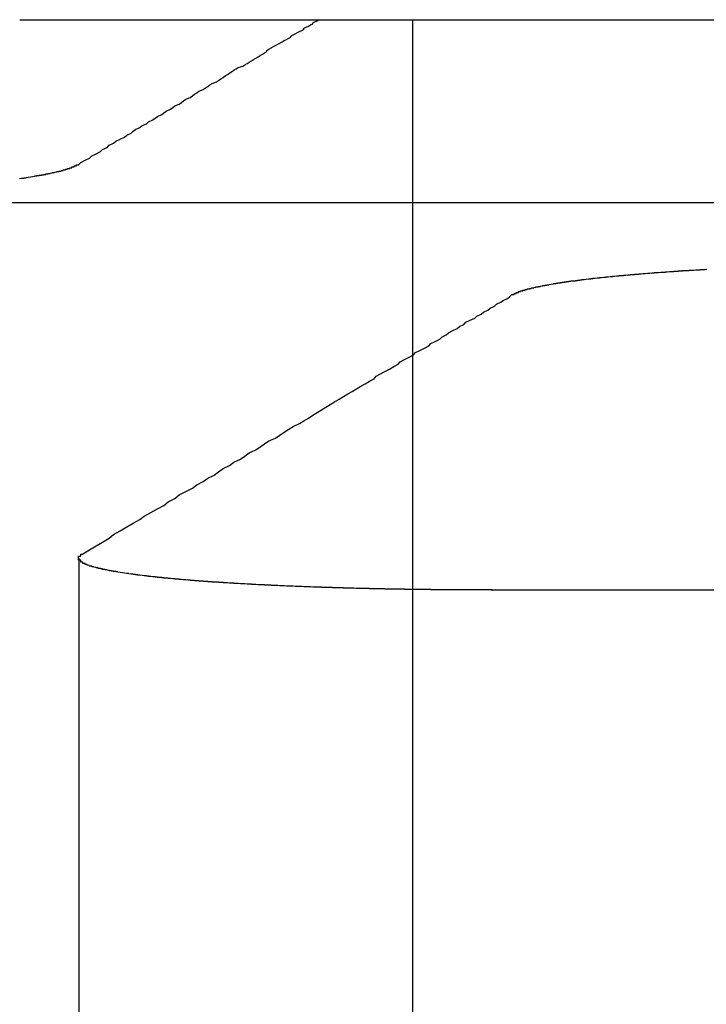
# Model space of a CAD drawing. Extents: x 2082 to 2584, y 353 to 1392.
# Drawn here: x 2327 to 2330, y 505 to 509 of the extents above; entities that cross this region are included whole.
import ezdxf

# ---------------------------------------------------------------- set-up
doc = ezdxf.new("R2010")
doc.units = 0
doc.linetypes.add('ACAD_ISO02W100', pattern=[15, 12, -3])
doc.layers.get('0').update_dxf_attribs({"linetype": 'CONTINUOUS'})
doc.layers.get('DEFPOINTS').update_dxf_attribs({"linetype": 'CONTINUOUS'})

# ---------------------------------------------------------------- blocks, each defined once
blk = doc.blocks.new('A$C461D465F')
at = {"color": 3, "linetype": 'CONTINUOUS', "extrusion": (0, 1, -2e-16)}
for p, q in [((1285.971, 87.1299), (1287.1691, 87.1299)), ((1287.1691, 87.1299), (1291.3188, 87.1299)), ((1284.0829, 86.2942), (1290.8332, 86.2942)), ((1288.1256, 84.5235), (1293.9142, 84.5235))]:
    blk.add_line(p, q, dxfattribs=at)
at = {"color": 1, "linetype": 'ACAD_ISO02W100', "extrusion": (0, 1, -2e-16)}
for p, q in [((1287.7652, 87.1299), (1287.7652, 79.1299)), ((1286.2414, 84.6685), (1286.2414, 79.1299))]:
    blk.add_line(p, q, dxfattribs=at)
at = {"color": 1}
for points in [[(1286.24, 86.4671, 0), (1286.25, 86.4774, 0), (1286.27, 86.4876, 0), (1286.29, 86.4976, 0), (1286.3, 86.5076, 0), (1286.32, 86.5175, 0), (1286.34, 86.5273, 0), (1286.35, 86.5369, 0), (1286.37, 86.5465, 0), (1286.38, 86.556, 0), (1286.4, 86.5654, 0), (1286.41, 86.5747, 0), (1286.43, 86.584, 0), (1286.45, 86.5931, 0), (1286.46, 86.6021, 0), (1286.48, 86.6111, 0), (1286.49, 86.62, 0), (1286.5, 86.6288, 0), (1286.52, 86.6375, 0), (1286.53, 86.6461, 0), (1286.55, 86.6547, 0), (1286.56, 86.6632, 0), (1286.58, 86.6716, 0), (1286.59, 86.6799, 0), (1286.6, 86.6881, 0), (1286.62, 86.6963, 0), (1286.63, 86.7044, 0), (1286.64, 86.7125, 0), (1286.66, 86.7204, 0), (1286.67, 86.7283, 0), (1286.68, 86.7361, 0), (1286.7, 86.7439, 0), (1286.71, 86.7516, 0), (1286.72, 86.7592, 0), (1286.73, 86.7667, 0), (1286.75, 86.7742, 0), (1286.76, 86.7817, 0), (1286.77, 86.789, 0), (1286.78, 86.7963, 0), (1286.79, 86.8035, 0), (1286.81, 86.8107, 0), (1286.82, 86.8178, 0), (1286.83, 86.8249, 0), (1286.84, 86.8319, 0), (1286.85, 86.8388, 0), (1286.87, 86.8457, 0), (1286.88, 86.8525, 0), (1286.89, 86.8593, 0), (1286.9, 86.866, 0), (1286.91, 86.8727, 0), (1286.92, 86.8793, 0), (1286.93, 86.8859, 0), (1286.94, 86.8924, 0), (1286.95, 86.8988, 0), (1286.96, 86.9052, 0), (1286.97, 86.9116, 0), (1286.99, 86.9179, 0), (1287, 86.9241, 0), (1287.01, 86.9303, 0), (1287.02, 86.9365, 0), (1287.03, 86.9426, 0), (1287.04, 86.9486, 0), (1287.05, 86.9546, 0), (1287.06, 86.9606, 0), (1287.07, 86.9665, 0), (1287.08, 86.9724, 0), (1287.09, 86.9782, 0), (1287.1, 86.984, 0), (1287.1, 86.9897, 0), (1287.11, 86.9954, 0), (1287.12, 87.0011, 0), (1287.13, 87.0067, 0), (1287.14, 87.0123, 0), (1287.15, 87.0178, 0), (1287.16, 87.0233, 0), (1287.17, 87.0288, 0), (1287.18, 87.0342, 0), (1287.19, 87.0395, 0), (1287.2, 87.0449, 0), (1287.21, 87.0502, 0), (1287.21, 87.0554, 0), (1287.22, 87.0606, 0), (1287.23, 87.0658, 0), (1287.24, 87.071, 0), (1287.25, 87.0761, 0), (1287.26, 87.0811, 0), (1287.27, 87.0862, 0), (1287.27, 87.0912, 0), (1287.28, 87.0961, 0), (1287.29, 87.1011, 0), (1287.3, 87.106, 0), (1287.31, 87.1108, 0), (1287.31, 87.1157, 0), (1287.32, 87.1205, 0), (1287.33, 87.1252, 0), (1287.34, 87.1299, 0)], [(1285.97, 86.4047, 0), (1285.98, 86.4051, 0), (1285.98, 86.4055, 0), (1285.98, 86.4059, 0), (1285.99, 86.4063, 0), (1285.99, 86.4067, 0), (1285.99, 86.4071, 0), (1285.99, 86.4075, 0), (1286, 86.4079, 0), (1286, 86.4083, 0), (1286, 86.4087, 0), (1286, 86.4091, 0), (1286.01, 86.4095, 0), (1286.01, 86.41, 0), (1286.01, 86.4104, 0), (1286.01, 86.4108, 0), (1286.02, 86.4112, 0), (1286.02, 86.4116, 0), (1286.02, 86.412, 0), (1286.02, 86.4124, 0), (1286.03, 86.4128, 0), (1286.03, 86.4132, 0), (1286.03, 86.4136, 0), (1286.03, 86.414, 0), (1286.04, 86.4145, 0), (1286.04, 86.4149, 0), (1286.04, 86.4153, 0), (1286.04, 86.4157, 0), (1286.05, 86.4161, 0), (1286.05, 86.4165, 0), (1286.05, 86.4169, 0), (1286.05, 86.4173, 0), (1286.06, 86.4177, 0), (1286.06, 86.4181, 0), (1286.06, 86.4186, 0), (1286.06, 86.419, 0), (1286.07, 86.4194, 0), (1286.07, 86.4198, 0), (1286.07, 86.4202, 0), (1286.07, 86.4206, 0), (1286.07, 86.421, 0), (1286.08, 86.4214, 0), (1286.08, 86.4219, 0), (1286.08, 86.4223, 0), (1286.08, 86.4227, 0), (1286.09, 86.4231, 0), (1286.09, 86.4235, 0), (1286.09, 86.4239, 0), (1286.09, 86.4243, 0), (1286.09, 86.4248, 0), (1286.1, 86.4252, 0), (1286.1, 86.4256, 0), (1286.1, 86.426, 0), (1286.1, 86.4264, 0), (1286.1, 86.4268, 0), (1286.11, 86.4272, 0), (1286.11, 86.4277, 0), (1286.11, 86.4281, 0), (1286.11, 86.4285, 0), (1286.11, 86.4289, 0), (1286.12, 86.4293, 0), (1286.12, 86.4297, 0), (1286.12, 86.4301, 0), (1286.12, 86.4306, 0), (1286.12, 86.431, 0), (1286.13, 86.4314, 0), (1286.13, 86.4318, 0), (1286.13, 86.4322, 0), (1286.13, 86.4326, 0), (1286.13, 86.4331, 0), (1286.13, 86.4335, 0), (1286.14, 86.4339, 0), (1286.14, 86.4343, 0), (1286.14, 86.4347, 0), (1286.14, 86.4351, 0), (1286.14, 86.4355, 0), (1286.15, 86.436, 0), (1286.15, 86.4364, 0), (1286.15, 86.4368, 0), (1286.15, 86.4372, 0), (1286.15, 86.4376, 0), (1286.15, 86.438, 0), (1286.16, 86.4384, 0), (1286.16, 86.4389, 0), (1286.16, 86.4393, 0), (1286.16, 86.4397, 0), (1286.16, 86.4401, 0), (1286.16, 86.4405, 0), (1286.16, 86.4409, 0), (1286.17, 86.4413, 0), (1286.17, 86.4418, 0), (1286.17, 86.4422, 0), (1286.17, 86.4426, 0), (1286.17, 86.443, 0), (1286.17, 86.4434, 0), (1286.18, 86.4438, 0), (1286.18, 86.4442, 0), (1286.18, 86.4446, 0), (1286.18, 86.4451, 0), (1286.18, 86.4455, 0), (1286.18, 86.4459, 0), (1286.18, 86.4463, 0), (1286.19, 86.4467, 0), (1286.19, 86.4471, 0), (1286.19, 86.4475, 0), (1286.19, 86.4479, 0), (1286.19, 86.4484, 0), (1286.19, 86.4488, 0), (1286.19, 86.4492, 0), (1286.19, 86.4496, 0), (1286.2, 86.45, 0), (1286.2, 86.4504, 0), (1286.2, 86.4508, 0), (1286.2, 86.4512, 0), (1286.2, 86.4516, 0), (1286.2, 86.452, 0), (1286.2, 86.4525, 0), (1286.2, 86.4529, 0), (1286.21, 86.4533, 0), (1286.21, 86.4537, 0), (1286.21, 86.4541, 0), (1286.21, 86.4545, 0), (1286.21, 86.4549, 0), (1286.21, 86.4553, 0), (1286.21, 86.4557, 0), (1286.21, 86.4561, 0), (1286.21, 86.4565, 0), (1286.21, 86.4569, 0), (1286.22, 86.4573, 0), (1286.22, 86.4577, 0), (1286.22, 86.4581, 0), (1286.22, 86.4585, 0), (1286.22, 86.459, 0), (1286.22, 86.4594, 0), (1286.22, 86.4598, 0), (1286.22, 86.4602, 0), (1286.22, 86.4606, 0), (1286.22, 86.461, 0), (1286.22, 86.4614, 0), (1286.23, 86.4618, 0), (1286.23, 86.4622, 0), (1286.23, 86.4626, 0), (1286.23, 86.463, 0), (1286.23, 86.4634, 0), (1286.23, 86.4638, 0), (1286.23, 86.4643, 0), (1286.23, 86.4647, 0), (1286.23, 86.4651, 0), (1286.23, 86.4655, 0), (1286.23, 86.4659, 0), (1286.23, 86.4663, 0), (1286.24, 86.4667, 0), (1286.24, 86.4671, 0)]]:
    blk.add_polyline3d(points, dxfattribs=at)
at = {"color": 3}
for points in [[(1288.22, 85.8733, 0), (1288.22, 85.8737, 0), (1288.23, 85.8741, 0), (1288.23, 85.8745, 0), (1288.23, 85.8749, 0), (1288.23, 85.8753, 0), (1288.23, 85.8757, 0), (1288.23, 85.8761, 0), (1288.23, 85.8765, 0), (1288.23, 85.8768, 0), (1288.23, 85.8772, 0), (1288.23, 85.8776, 0), (1288.23, 85.878, 0), (1288.23, 85.8784, 0), (1288.23, 85.8788, 0), (1288.24, 85.8792, 0), (1288.24, 85.8796, 0), (1288.24, 85.88, 0), (1288.24, 85.8804, 0), (1288.24, 85.8808, 0), (1288.24, 85.8812, 0), (1288.24, 85.8815, 0), (1288.24, 85.8819, 0), (1288.24, 85.8823, 0), (1288.24, 85.8827, 0), (1288.24, 85.8831, 0), (1288.25, 85.8835, 0), (1288.25, 85.8839, 0), (1288.25, 85.8843, 0), (1288.25, 85.8847, 0), (1288.25, 85.8851, 0), (1288.25, 85.8855, 0), (1288.25, 85.8859, 0), (1288.25, 85.8863, 0), (1288.25, 85.8867, 0), (1288.25, 85.8871, 0), (1288.26, 85.8875, 0), (1288.26, 85.8879, 0), (1288.26, 85.8882, 0), (1288.26, 85.8886, 0), (1288.26, 85.889, 0), (1288.26, 85.8894, 0), (1288.26, 85.8898, 0), (1288.26, 85.8902, 0), (1288.26, 85.8906, 0), (1288.27, 85.891, 0), (1288.27, 85.8914, 0), (1288.27, 85.8918, 0), (1288.27, 85.8922, 0), (1288.27, 85.8926, 0), (1288.27, 85.893, 0), (1288.27, 85.8934, 0), (1288.27, 85.8938, 0), (1288.28, 85.8942, 0), (1288.28, 85.8946, 0), (1288.28, 85.895, 0), (1288.28, 85.8954, 0), (1288.28, 85.8958, 0), (1288.28, 85.8962, 0), (1288.28, 85.8965, 0), (1288.29, 85.8969, 0), (1288.29, 85.8973, 0), (1288.29, 85.8977, 0), (1288.29, 85.8981, 0), (1288.29, 85.8985, 0), (1288.29, 85.8989, 0), (1288.29, 85.8993, 0), (1288.3, 85.8997, 0), (1288.3, 85.9001, 0), (1288.3, 85.9005, 0), (1288.3, 85.9009, 0), (1288.3, 85.9013, 0), (1288.3, 85.9017, 0), (1288.31, 85.9021, 0), (1288.31, 85.9025, 0), (1288.31, 85.9029, 0), (1288.31, 85.9032, 0), (1288.31, 85.9036, 0), (1288.31, 85.904, 0), (1288.32, 85.9044, 0), (1288.32, 85.9048, 0), (1288.32, 85.9052, 0), (1288.32, 85.9056, 0), (1288.32, 85.906, 0), (1288.32, 85.9064, 0), (1288.33, 85.9068, 0), (1288.33, 85.9072, 0), (1288.33, 85.9076, 0), (1288.33, 85.908, 0), (1288.33, 85.9083, 0), (1288.33, 85.9087, 0), (1288.34, 85.9091, 0), (1288.34, 85.9095, 0), (1288.34, 85.9099, 0), (1288.34, 85.9103, 0), (1288.34, 85.9107, 0), (1288.35, 85.9111, 0), (1288.35, 85.9115, 0), (1288.35, 85.9119, 0), (1288.35, 85.9123, 0), (1288.35, 85.9126, 0), (1288.36, 85.913, 0), (1288.36, 85.9134, 0), (1288.36, 85.9138, 0), (1288.36, 85.9142, 0), (1288.36, 85.9146, 0), (1288.37, 85.915, 0), (1288.37, 85.9154, 0), (1288.37, 85.9157, 0), (1288.37, 85.9161, 0), (1288.37, 85.9165, 0), (1288.38, 85.9169, 0), (1288.38, 85.9173, 0), (1288.38, 85.9177, 0), (1288.38, 85.9181, 0), (1288.38, 85.9184, 0), (1288.39, 85.9188, 0), (1288.39, 85.9192, 0), (1288.39, 85.9196, 0), (1288.39, 85.92, 0), (1288.39, 85.9204, 0), (1288.4, 85.9207, 0), (1288.4, 85.9211, 0), (1288.4, 85.9215, 0), (1288.4, 85.9219, 0), (1288.41, 85.9223, 0), (1288.41, 85.9226, 0), (1288.41, 85.923, 0), (1288.41, 85.9234, 0), (1288.41, 85.9238, 0), (1288.42, 85.9242, 0), (1288.42, 85.9245, 0), (1288.42, 85.9249, 0), (1288.42, 85.9253, 0), (1288.43, 85.9257, 0), (1288.43, 85.926, 0), (1288.43, 85.9264, 0), (1288.43, 85.9268, 0), (1288.44, 85.9272, 0), (1288.44, 85.9275, 0), (1288.44, 85.9279, 0), (1288.44, 85.9283, 0), (1288.45, 85.9287, 0), (1288.45, 85.929, 0), (1288.45, 85.9294, 0), (1288.45, 85.9298, 0), (1288.46, 85.9302, 0), (1288.46, 85.9305, 0), (1288.46, 85.9309, 0), (1288.46, 85.9313, 0), (1288.47, 85.9316, 0), (1288.47, 85.932, 0), (1288.47, 85.9324, 0), (1288.47, 85.9327, 0), (1288.48, 85.9331, 0), (1288.48, 85.9335, 0), (1288.48, 85.9338, 0), (1288.48, 85.9342, 0), (1288.49, 85.9346, 0), (1288.49, 85.9349, 0), (1288.49, 85.9353, 0), (1288.49, 85.9357, 0), (1288.5, 85.936, 0), (1288.5, 85.9364, 0), (1288.5, 85.9368, 0), (1288.51, 85.9371, 0), (1288.51, 85.9375, 0), (1288.51, 85.9379, 0), (1288.51, 85.9382, 0), (1288.52, 85.9386, 0), (1288.52, 85.9389, 0), (1288.52, 85.9393, 0), (1288.52, 85.9396, 0), (1288.53, 85.94, 0), (1288.53, 85.9404, 0), (1288.53, 85.9407, 0), (1288.54, 85.9411, 0), (1288.54, 85.9414, 0), (1288.54, 85.9418, 0), (1288.54, 85.9421, 0), (1288.55, 85.9425, 0), (1288.55, 85.9428, 0), (1288.55, 85.9432, 0), (1288.56, 85.9435, 0), (1288.56, 85.9439, 0), (1288.56, 85.9442, 0), (1288.56, 85.9446, 0), (1288.57, 85.9449, 0), (1288.57, 85.9453, 0), (1288.57, 85.9456, 0), (1288.58, 85.946, 0), (1288.58, 85.9463, 0), (1288.58, 85.9467, 0), (1288.59, 85.947, 0), (1288.59, 85.9474, 0), (1288.59, 85.9477, 0), (1288.59, 85.9481, 0), (1288.6, 85.9484, 0), (1288.6, 85.9487, 0), (1288.6, 85.9491, 0), (1288.61, 85.9494, 0), (1288.61, 85.9498, 0), (1288.61, 85.9501, 0), (1288.62, 85.9504, 0), (1288.62, 85.9508, 0), (1288.62, 85.9511, 0), (1288.63, 85.9515, 0), (1288.63, 85.9518, 0), (1288.63, 85.9521, 0), (1288.64, 85.9525, 0), (1288.64, 85.9528, 0), (1288.64, 85.9531, 0), (1288.64, 85.9535, 0), (1288.65, 85.9538, 0), (1288.65, 85.9541, 0), (1288.65, 85.9544, 0), (1288.66, 85.9548, 0), (1288.66, 85.9551, 0), (1288.66, 85.9554, 0), (1288.67, 85.9558, 0), (1288.67, 85.9561, 0), (1288.67, 85.9564, 0), (1288.68, 85.9567, 0), (1288.68, 85.957, 0), (1288.68, 85.9574, 0), (1288.69, 85.9577, 0), (1288.69, 85.958, 0), (1288.69, 85.9583, 0), (1288.7, 85.9587, 0), (1288.7, 85.959, 0), (1288.7, 85.9593, 0), (1288.71, 85.9596, 0), (1288.71, 85.9599, 0), (1288.71, 85.9602, 0), (1288.72, 85.9606, 0), (1288.72, 85.9609, 0), (1288.72, 85.9612, 0), (1288.73, 85.9615, 0), (1288.73, 85.9618, 0), (1288.73, 85.9621, 0), (1288.74, 85.9624, 0), (1288.74, 85.9627, 0), (1288.74, 85.963, 0), (1288.75, 85.9633, 0), (1288.75, 85.9636, 0), (1288.75, 85.964, 0), (1288.76, 85.9643, 0), (1288.76, 85.9646, 0), (1288.76, 85.9649, 0), (1288.77, 85.9652, 0), (1288.77, 85.9655, 0), (1288.77, 85.9658, 0), (1288.78, 85.9661, 0), (1288.78, 85.9664, 0), (1288.79, 85.9667, 0), (1288.79, 85.967, 0), (1288.79, 85.9673, 0), (1288.8, 85.9675, 0), (1288.8, 85.9678, 0), (1288.8, 85.9681, 0), (1288.81, 85.9684, 0), (1288.81, 85.9687, 0), (1288.81, 85.969, 0), (1288.82, 85.9693, 0), (1288.82, 85.9696, 0), (1288.82, 85.9699, 0), (1288.83, 85.9702, 0), (1288.83, 85.9704, 0), (1288.83, 85.9707, 0), (1288.84, 85.971, 0), (1288.84, 85.9713, 0), (1288.85, 85.9716, 0), (1288.85, 85.9719, 0), (1288.85, 85.9721, 0), (1288.86, 85.9724, 0), (1288.86, 85.9727, 0), (1288.86, 85.973, 0), (1288.87, 85.9733, 0), (1288.87, 85.9735, 0), (1288.87, 85.9738, 0), (1288.88, 85.9741, 0), (1288.88, 85.9744, 0), (1288.89, 85.9746, 0), (1288.89, 85.9749, 0), (1288.89, 85.9752, 0), (1288.9, 85.9754, 0), (1288.9, 85.9757, 0), (1288.9, 85.976, 0), (1288.91, 85.9763, 0), (1288.91, 85.9765, 0), (1288.92, 85.9768, 0), (1288.92, 85.9771, 0), (1288.92, 85.9773, 0), (1288.93, 85.9776, 0), (1288.93, 85.9779, 0), (1288.93, 85.9781, 0), (1288.94, 85.9784, 0), (1288.94, 85.9787, 0), (1288.95, 85.9789, 0), (1288.95, 85.9792, 0), (1288.95, 85.9795, 0), (1288.96, 85.9797, 0), (1288.96, 85.98, 0), (1288.96, 85.9803, 0), (1288.97, 85.9805, 0), (1288.97, 85.9808, 0), (1288.98, 85.981, 0), (1288.98, 85.9813, 0), (1288.98, 85.9816, 0), (1288.99, 85.9818, 0), (1288.99, 85.9821, 0), (1289, 85.9823, 0), (1289, 85.9826, 0), (1289, 85.9829, 0), (1289.01, 85.9831, 0), (1289.01, 85.9834, 0), (1289.02, 85.9836, 0), (1289.02, 85.9839, 0), (1289.02, 85.9841, 0), (1289.03, 85.9844, 0), (1289.03, 85.9846, 0), (1289.04, 85.9849, 0), (1289.04, 85.9851, 0), (1289.04, 85.9854, 0), (1289.05, 85.9856, 0), (1289.05, 85.9859, 0), (1289.06, 85.9861, 0), (1289.06, 85.9864, 0), (1289.07, 85.9866, 0), (1289.07, 85.9869, 0), (1289.07, 85.9871, 0), (1289.08, 85.9874, 0), (1289.08, 85.9876, 0), (1289.09, 85.9879, 0), (1289.09, 85.9881, 0), (1289.09, 85.9883, 0), (1289.1, 85.9886, 0), (1289.1, 85.9888, 0), (1289.11, 85.9891, 0)], [(1286.26, 84.6891, 0), (1286.29, 84.707, 0), (1286.32, 84.7248, 0), (1286.35, 84.7425, 0), (1286.38, 84.7599, 0), (1286.4, 84.7773, 0), (1286.43, 84.7944, 0), (1286.46, 84.8114, 0), (1286.49, 84.8283, 0), (1286.52, 84.8449, 0), (1286.54, 84.8615, 0), (1286.57, 84.8779, 0), (1286.6, 84.8941, 0), (1286.63, 84.9102, 0), (1286.65, 84.9262, 0), (1286.68, 84.942, 0), (1286.7, 84.9577, 0), (1286.73, 84.9732, 0), (1286.76, 84.9886, 0), (1286.78, 85.0039, 0), (1286.81, 85.019, 0), (1286.83, 85.034, 0), (1286.86, 85.0489, 0), (1286.88, 85.0637, 0), (1286.9, 85.0783, 0), (1286.93, 85.0928, 0), (1286.95, 85.1072, 0), (1286.98, 85.1215, 0), (1287, 85.1356, 0), (1287.02, 85.1496, 0), (1287.05, 85.1636, 0), (1287.07, 85.1774, 0), (1287.09, 85.191, 0), (1287.11, 85.2046, 0), (1287.14, 85.2181, 0), (1287.16, 85.2314, 0), (1287.18, 85.2447, 0), (1287.2, 85.2578, 0), (1287.22, 85.2708, 0), (1287.25, 85.2838, 0), (1287.27, 85.2966, 0), (1287.29, 85.3093, 0), (1287.31, 85.322, 0), (1287.33, 85.3345, 0), (1287.35, 85.3469, 0), (1287.37, 85.3592, 0), (1287.39, 85.3715, 0), (1287.41, 85.3836, 0), (1287.43, 85.3957, 0), (1287.45, 85.4076, 0), (1287.47, 85.4195, 0), (1287.49, 85.4313, 0), (1287.51, 85.4429, 0), (1287.53, 85.4545, 0), (1287.55, 85.466, 0), (1287.57, 85.4775, 0), (1287.59, 85.4888, 0), (1287.6, 85.5001, 0), (1287.62, 85.5112, 0), (1287.64, 85.5223, 0), (1287.66, 85.5333, 0), (1287.68, 85.5443, 0), (1287.7, 85.5551, 0), (1287.71, 85.5659, 0), (1287.73, 85.5766, 0), (1287.75, 85.5872, 0), (1287.77, 85.5977, 0), (1287.78, 85.6082, 0), (1287.8, 85.6185, 0), (1287.82, 85.6289, 0), (1287.84, 85.6391, 0), (1287.85, 85.6493, 0), (1287.87, 85.6593, 0), (1287.89, 85.6694, 0), (1287.9, 85.6793, 0), (1287.92, 85.6892, 0), (1287.93, 85.699, 0), (1287.95, 85.7088, 0), (1287.97, 85.7184, 0), (1287.98, 85.7281, 0), (1288, 85.7376, 0), (1288.01, 85.7471, 0), (1288.03, 85.7565, 0), (1288.05, 85.7659, 0), (1288.06, 85.7751, 0), (1288.08, 85.7844, 0), (1288.09, 85.7935, 0), (1288.11, 85.8026, 0), (1288.12, 85.8117, 0), (1288.14, 85.8207, 0), (1288.15, 85.8296, 0), (1288.17, 85.8385, 0), (1288.18, 85.8473, 0), (1288.2, 85.856, 0), (1288.21, 85.8647, 0), (1288.22, 85.8733, 0)], [(1288.13, 84.5235, 0), (1288.12, 84.5235, 0), (1288.12, 84.5235, 0), (1288.11, 84.5235, 0), (1288.11, 84.5235, 0), (1288.1, 84.5235, 0), (1288.1, 84.5235, 0), (1288.09, 84.5235, 0), (1288.09, 84.5235, 0), (1288.08, 84.5235, 0), (1288.08, 84.5235, 0), (1288.07, 84.5235, 0), (1288.07, 84.5235, 0), (1288.06, 84.5235, 0), (1288.06, 84.5235, 0), (1288.05, 84.5236, 0), (1288.05, 84.5236, 0), (1288.04, 84.5236, 0), (1288.04, 84.5236, 0), (1288.03, 84.5236, 0), (1288.03, 84.5236, 0), (1288.02, 84.5237, 0), (1288.02, 84.5237, 0), (1288.01, 84.5237, 0), (1288.01, 84.5237, 0), (1288, 84.5237, 0), (1288, 84.5238, 0), (1287.99, 84.5238, 0), (1287.99, 84.5238, 0), (1287.98, 84.5239, 0), (1287.98, 84.5239, 0), (1287.97, 84.5239, 0), (1287.97, 84.5239, 0), (1287.96, 84.524, 0), (1287.96, 84.524, 0), (1287.95, 84.524, 0), (1287.95, 84.5241, 0), (1287.94, 84.5241, 0), (1287.94, 84.5241, 0), (1287.93, 84.5242, 0), (1287.93, 84.5242, 0), (1287.92, 84.5243, 0), (1287.92, 84.5243, 0), (1287.91, 84.5243, 0), (1287.91, 84.5244, 0), (1287.9, 84.5244, 0), (1287.9, 84.5245, 0), (1287.89, 84.5245, 0), (1287.89, 84.5246, 0), (1287.88, 84.5246, 0), (1287.88, 84.5247, 0), (1287.87, 84.5247, 0), (1287.87, 84.5248, 0), (1287.86, 84.5248, 0), (1287.86, 84.5249, 0), (1287.85, 84.5249, 0), (1287.85, 84.525, 0), (1287.84, 84.525, 0), (1287.84, 84.5251, 0), (1287.83, 84.5251, 0), (1287.83, 84.5252, 0), (1287.82, 84.5252, 0), (1287.82, 84.5253, 0), (1287.81, 84.5254, 0), (1287.8, 84.5254, 0), (1287.8, 84.5255, 0), (1287.79, 84.5256, 0), (1287.79, 84.5256, 0), (1287.78, 84.5257, 0), (1287.78, 84.5258, 0), (1287.77, 84.5258, 0), (1287.77, 84.5259, 0), (1287.76, 84.526, 0), (1287.76, 84.526, 0), (1287.75, 84.5261, 0), (1287.75, 84.5262, 0), (1287.74, 84.5263, 0), (1287.74, 84.5263, 0), (1287.73, 84.5264, 0), (1287.73, 84.5265, 0), (1287.72, 84.5266, 0), (1287.72, 84.5266, 0), (1287.71, 84.5267, 0), (1287.71, 84.5268, 0), (1287.7, 84.5269, 0), (1287.7, 84.527, 0), (1287.69, 84.5271, 0), (1287.69, 84.5271, 0), (1287.68, 84.5272, 0), (1287.68, 84.5273, 0), (1287.67, 84.5274, 0), (1287.67, 84.5275, 0), (1287.66, 84.5276, 0), (1287.66, 84.5277, 0), (1287.65, 84.5278, 0), (1287.65, 84.5279, 0), (1287.64, 84.528, 0), (1287.64, 84.5281, 0), (1287.63, 84.5282, 0), (1287.63, 84.5283, 0), (1287.62, 84.5284, 0), (1287.62, 84.5285, 0), (1287.61, 84.5286, 0), (1287.61, 84.5287, 0), (1287.61, 84.5288, 0), (1287.6, 84.5289, 0), (1287.6, 84.529, 0), (1287.59, 84.5291, 0), (1287.59, 84.5292, 0), (1287.58, 84.5293, 0), (1287.58, 84.5294, 0), (1287.57, 84.5295, 0), (1287.57, 84.5296, 0), (1287.56, 84.5297, 0), (1287.56, 84.5299, 0), (1287.55, 84.53, 0), (1287.55, 84.5301, 0), (1287.54, 84.5302, 0), (1287.54, 84.5303, 0), (1287.53, 84.5304, 0), (1287.53, 84.5306, 0), (1287.52, 84.5307, 0), (1287.52, 84.5308, 0), (1287.51, 84.5309, 0), (1287.51, 84.531, 0), (1287.5, 84.5312, 0), (1287.5, 84.5313, 0), (1287.49, 84.5314, 0), (1287.49, 84.5315, 0), (1287.48, 84.5317, 0), (1287.48, 84.5318, 0), (1287.47, 84.5319, 0), (1287.47, 84.5321, 0), (1287.46, 84.5322, 0), (1287.46, 84.5323, 0), (1287.45, 84.5325, 0), (1287.45, 84.5326, 0), (1287.44, 84.5327, 0), (1287.44, 84.5329, 0), (1287.43, 84.533, 0), (1287.43, 84.5332, 0), (1287.42, 84.5333, 0), (1287.42, 84.5334, 0), (1287.42, 84.5336, 0), (1287.41, 84.5337, 0), (1287.41, 84.5339, 0), (1287.4, 84.534, 0), (1287.4, 84.5342, 0), (1287.39, 84.5343, 0), (1287.39, 84.5345, 0), (1287.38, 84.5346, 0), (1287.38, 84.5348, 0), (1287.37, 84.5349, 0), (1287.37, 84.5351, 0), (1287.36, 84.5352, 0), (1287.36, 84.5354, 0), (1287.35, 84.5355, 0), (1287.35, 84.5357, 0), (1287.34, 84.5358, 0), (1287.34, 84.536, 0), (1287.33, 84.5361, 0), (1287.33, 84.5363, 0), (1287.33, 84.5365, 0), (1287.32, 84.5366, 0), (1287.32, 84.5368, 0), (1287.31, 84.537, 0), (1287.31, 84.5371, 0), (1287.3, 84.5373, 0), (1287.3, 84.5375, 0), (1287.29, 84.5376, 0), (1287.29, 84.5378, 0), (1287.28, 84.538, 0), (1287.28, 84.5381, 0), (1287.27, 84.5383, 0), (1287.27, 84.5385, 0), (1287.27, 84.5386, 0), (1287.26, 84.5388, 0), (1287.26, 84.539, 0), (1287.25, 84.5392, 0), (1287.25, 84.5394, 0), (1287.24, 84.5395, 0), (1287.24, 84.5397, 0), (1287.23, 84.5399, 0), (1287.23, 84.5401, 0), (1287.22, 84.5403, 0), (1287.22, 84.5404, 0), (1287.22, 84.5406, 0), (1287.21, 84.5408, 0), (1287.21, 84.541, 0), (1287.2, 84.5412, 0), (1287.2, 84.5414, 0), (1287.19, 84.5415, 0), (1287.19, 84.5417, 0), (1287.18, 84.5419, 0), (1287.18, 84.5421, 0), (1287.18, 84.5423, 0), (1287.17, 84.5425, 0), (1287.17, 84.5427, 0), (1287.16, 84.5429, 0), (1287.16, 84.5431, 0), (1287.15, 84.5433, 0), (1287.15, 84.5435, 0), (1287.14, 84.5437, 0), (1287.14, 84.5439, 0), (1287.14, 84.5441, 0), (1287.13, 84.5443, 0), (1287.13, 84.5445, 0), (1287.12, 84.5447, 0), (1287.12, 84.5449, 0), (1287.11, 84.5451, 0), (1287.11, 84.5453, 0), (1287.11, 84.5455, 0), (1287.1, 84.5457, 0), (1287.1, 84.5459, 0), (1287.09, 84.5461, 0), (1287.09, 84.5463, 0), (1287.08, 84.5465, 0), (1287.08, 84.5467, 0), (1287.08, 84.547, 0), (1287.07, 84.5472, 0), (1287.07, 84.5474, 0), (1287.06, 84.5476, 0), (1287.06, 84.5478, 0), (1287.05, 84.548, 0), (1287.05, 84.5482, 0), (1287.05, 84.5485, 0), (1287.04, 84.5487, 0), (1287.04, 84.5489, 0), (1287.03, 84.5491, 0), (1287.03, 84.5493, 0), (1287.03, 84.5495, 0), (1287.02, 84.5498, 0), (1287.02, 84.55, 0), (1287.01, 84.5502, 0), (1287.01, 84.5504, 0), (1287.01, 84.5507, 0), (1287, 84.5509, 0), (1287, 84.5511, 0), (1286.99, 84.5513, 0), (1286.99, 84.5516, 0), (1286.98, 84.5518, 0), (1286.98, 84.552, 0), (1286.98, 84.5523, 0), (1286.97, 84.5525, 0), (1286.97, 84.5527, 0), (1286.96, 84.553, 0), (1286.96, 84.5532, 0), (1286.96, 84.5534, 0), (1286.95, 84.5537, 0), (1286.95, 84.5539, 0), (1286.95, 84.5541, 0), (1286.94, 84.5544, 0), (1286.94, 84.5546, 0), (1286.93, 84.5548, 0), (1286.93, 84.5551, 0), (1286.93, 84.5553, 0), (1286.92, 84.5556, 0), (1286.92, 84.5558, 0), (1286.91, 84.556, 0), (1286.91, 84.5563, 0), (1286.91, 84.5565, 0), (1286.9, 84.5568, 0), (1286.9, 84.557, 0), (1286.9, 84.5573, 0), (1286.89, 84.5575, 0), (1286.89, 84.5578, 0), (1286.88, 84.558, 0), (1286.88, 84.5582, 0), (1286.88, 84.5585, 0), (1286.87, 84.5587, 0), (1286.87, 84.559, 0), (1286.87, 84.5592, 0), (1286.86, 84.5595, 0), (1286.86, 84.5597, 0), (1286.85, 84.56, 0), (1286.85, 84.5602, 0), (1286.85, 84.5605, 0), (1286.84, 84.5608, 0), (1286.84, 84.561, 0), (1286.84, 84.5613, 0), (1286.83, 84.5615, 0), (1286.83, 84.5618, 0), (1286.83, 84.562, 0), (1286.82, 84.5623, 0), (1286.82, 84.5626, 0), (1286.81, 84.5628, 0), (1286.81, 84.5631, 0), (1286.81, 84.5633, 0), (1286.8, 84.5636, 0), (1286.8, 84.5638, 0), (1286.8, 84.5641, 0), (1286.79, 84.5644, 0), (1286.79, 84.5646, 0), (1286.79, 84.5649, 0), (1286.78, 84.5652, 0), (1286.78, 84.5654, 0), (1286.78, 84.5657, 0), (1286.77, 84.566, 0), (1286.77, 84.5662, 0), (1286.77, 84.5665, 0), (1286.76, 84.5668, 0), (1286.76, 84.567, 0), (1286.76, 84.5673, 0), (1286.75, 84.5676, 0), (1286.75, 84.5678, 0), (1286.75, 84.5681, 0), (1286.74, 84.5684, 0), (1286.74, 84.5686, 0), (1286.74, 84.5689, 0), (1286.73, 84.5692, 0), (1286.73, 84.5694, 0), (1286.73, 84.5697, 0), (1286.72, 84.57, 0), (1286.72, 84.5703, 0), (1286.72, 84.5705, 0), (1286.71, 84.5708, 0), (1286.71, 84.5711, 0), (1286.71, 84.5714, 0), (1286.7, 84.5716, 0), (1286.7, 84.5719, 0), (1286.7, 84.5722, 0), (1286.69, 84.5725, 0), (1286.69, 84.5728, 0), (1286.69, 84.573, 0), (1286.69, 84.5733, 0), (1286.68, 84.5736, 0), (1286.68, 84.5739, 0), (1286.68, 84.5742, 0), (1286.67, 84.5745, 0), (1286.67, 84.5747, 0), (1286.67, 84.575, 0), (1286.66, 84.5753, 0), (1286.66, 84.5756, 0), (1286.66, 84.5759, 0), (1286.65, 84.5762, 0), (1286.65, 84.5765, 0), (1286.65, 84.5768, 0), (1286.65, 84.5771, 0), (1286.64, 84.5774, 0), (1286.64, 84.5777, 0), (1286.64, 84.578, 0), (1286.63, 84.5782, 0), (1286.63, 84.5785, 0), (1286.63, 84.5788, 0), (1286.62, 84.5791, 0), (1286.62, 84.5794, 0), (1286.62, 84.5797, 0), (1286.62, 84.58, 0), (1286.61, 84.5803, 0), (1286.61, 84.5807, 0), (1286.61, 84.581, 0), (1286.6, 84.5813, 0), (1286.6, 84.5816, 0), (1286.6, 84.5819, 0), (1286.59, 84.5822, 0), (1286.59, 84.5825, 0), (1286.59, 84.5828, 0), (1286.59, 84.5831, 0), (1286.58, 84.5834, 0), (1286.58, 84.5837, 0), (1286.58, 84.584, 0), (1286.57, 84.5844, 0), (1286.57, 84.5847, 0), (1286.57, 84.585, 0), (1286.57, 84.5853, 0), (1286.56, 84.5856, 0), (1286.56, 84.5859, 0), (1286.56, 84.5863, 0), (1286.56, 84.5866, 0), (1286.55, 84.5869, 0), (1286.55, 84.5872, 0), (1286.55, 84.5875, 0), (1286.54, 84.5879, 0), (1286.54, 84.5882, 0), (1286.54, 84.5885, 0), (1286.54, 84.5888, 0), (1286.53, 84.5891, 0), (1286.53, 84.5895, 0), (1286.53, 84.5898, 0), (1286.53, 84.5901, 0), (1286.52, 84.5905, 0), (1286.52, 84.5908, 0), (1286.52, 84.5911, 0), (1286.51, 84.5914, 0), (1286.51, 84.5918, 0), (1286.51, 84.5921, 0), (1286.51, 84.5924, 0), (1286.5, 84.5928, 0), (1286.5, 84.5931, 0), (1286.5, 84.5934, 0), (1286.5, 84.5938, 0), (1286.49, 84.5941, 0), (1286.49, 84.5944, 0), (1286.49, 84.5948, 0), (1286.49, 84.5951, 0), (1286.48, 84.5955, 0), (1286.48, 84.5958, 0), (1286.48, 84.5961, 0), (1286.48, 84.5965, 0), (1286.47, 84.5968, 0), (1286.47, 84.5972, 0), (1286.47, 84.5975, 0), (1286.47, 84.5978, 0), (1286.47, 84.5982, 0), (1286.46, 84.5985, 0), (1286.46, 84.5989, 0), (1286.46, 84.5992, 0), (1286.46, 84.5996, 0), (1286.45, 84.5999, 0), (1286.45, 84.6003, 0), (1286.45, 84.6006, 0), (1286.45, 84.601, 0), (1286.44, 84.6013, 0), (1286.44, 84.6017, 0), (1286.44, 84.602, 0), (1286.44, 84.6024, 0), (1286.43, 84.6027, 0), (1286.43, 84.6031, 0), (1286.43, 84.6034, 0), (1286.43, 84.6038, 0), (1286.43, 84.6041, 0), (1286.42, 84.6045, 0), (1286.42, 84.6048, 0), (1286.42, 84.6052, 0), (1286.42, 84.6055, 0), (1286.42, 84.6059, 0), (1286.41, 84.6063, 0), (1286.41, 84.6066, 0), (1286.41, 84.607, 0), (1286.41, 84.6073, 0), (1286.4, 84.6077, 0), (1286.4, 84.6081, 0), (1286.4, 84.6084, 0), (1286.4, 84.6088, 0), (1286.4, 84.6091, 0), (1286.39, 84.6095, 0), (1286.39, 84.6099, 0), (1286.39, 84.6102, 0), (1286.39, 84.6106, 0), (1286.39, 84.611, 0), (1286.38, 84.6113, 0), (1286.38, 84.6117, 0), (1286.38, 84.6121, 0), (1286.38, 84.6124, 0), (1286.38, 84.6128, 0), (1286.38, 84.6132, 0), (1286.37, 84.6135, 0), (1286.37, 84.6139, 0), (1286.37, 84.6143, 0), (1286.37, 84.6146, 0), (1286.37, 84.615, 0), (1286.36, 84.6154, 0), (1286.36, 84.6158, 0), (1286.36, 84.6161, 0), (1286.36, 84.6165, 0), (1286.36, 84.6169, 0), (1286.36, 84.6172, 0), (1286.35, 84.6176, 0), (1286.35, 84.618, 0), (1286.35, 84.6184, 0), (1286.35, 84.6187, 0), (1286.35, 84.6191, 0), (1286.35, 84.6195, 0), (1286.34, 84.6199, 0), (1286.34, 84.6202, 0), (1286.34, 84.6206, 0), (1286.34, 84.621, 0), (1286.34, 84.6214, 0), (1286.34, 84.6218, 0), (1286.33, 84.6221, 0), (1286.33, 84.6225, 0), (1286.33, 84.6229, 0), (1286.33, 84.6233, 0), (1286.33, 84.6237, 0), (1286.33, 84.624, 0), (1286.32, 84.6244, 0), (1286.32, 84.6248, 0), (1286.32, 84.6252, 0), (1286.32, 84.6256, 0), (1286.32, 84.626, 0), (1286.32, 84.6263, 0), (1286.32, 84.6267, 0), (1286.31, 84.6271, 0), (1286.31, 84.6275, 0), (1286.31, 84.6279, 0), (1286.31, 84.6283, 0), (1286.31, 84.6286, 0), (1286.31, 84.629, 0), (1286.31, 84.6294, 0), (1286.3, 84.6298, 0), (1286.3, 84.6302, 0), (1286.3, 84.6306, 0), (1286.3, 84.631, 0), (1286.3, 84.6314, 0), (1286.3, 84.6317, 0), (1286.3, 84.6321, 0), (1286.3, 84.6325, 0), (1286.29, 84.6329, 0), (1286.29, 84.6333, 0), (1286.29, 84.6337, 0), (1286.29, 84.6341, 0), (1286.29, 84.6345, 0), (1286.29, 84.6349, 0), (1286.29, 84.6353, 0), (1286.29, 84.6356, 0), (1286.29, 84.636, 0), (1286.28, 84.6364, 0), (1286.28, 84.6368, 0), (1286.28, 84.6372, 0), (1286.28, 84.6376, 0), (1286.28, 84.638, 0), (1286.28, 84.6384, 0), (1286.28, 84.6388, 0), (1286.28, 84.6392, 0), (1286.28, 84.6396, 0), (1286.28, 84.64, 0), (1286.27, 84.6404, 0), (1286.27, 84.6408, 0), (1286.27, 84.6412, 0), (1286.27, 84.6415, 0), (1286.27, 84.6419, 0), (1286.27, 84.6423, 0), (1286.27, 84.6427, 0), (1286.27, 84.6431, 0), (1286.27, 84.6435, 0), (1286.27, 84.6439, 0), (1286.27, 84.6443, 0), (1286.26, 84.6447, 0), (1286.26, 84.6451, 0), (1286.26, 84.6455, 0), (1286.26, 84.6459, 0), (1286.26, 84.6463, 0), (1286.26, 84.6467, 0), (1286.26, 84.6471, 0), (1286.26, 84.6475, 0), (1286.26, 84.6479, 0), (1286.26, 84.6483, 0), (1286.26, 84.6487, 0), (1286.26, 84.6491, 0), (1286.26, 84.6495, 0), (1286.26, 84.6499, 0), (1286.26, 84.6503, 0), (1286.25, 84.6507, 0), (1286.25, 84.6511, 0), (1286.25, 84.6515, 0), (1286.25, 84.6519, 0), (1286.25, 84.6523, 0), (1286.25, 84.6527, 0), (1286.25, 84.6531, 0), (1286.25, 84.6535, 0), (1286.25, 84.6539, 0), (1286.25, 84.6543, 0), (1286.25, 84.6547, 0), (1286.25, 84.6551, 0), (1286.25, 84.6555, 0), (1286.25, 84.6559, 0), (1286.25, 84.6563, 0), (1286.25, 84.6567, 0), (1286.25, 84.6571, 0), (1286.25, 84.6575, 0), (1286.25, 84.6579, 0), (1286.25, 84.6583, 0), (1286.25, 84.6587, 0), (1286.25, 84.6591, 0), (1286.24, 84.6595, 0), (1286.24, 84.6599, 0), (1286.24, 84.6603, 0), (1286.24, 84.6607, 0), (1286.24, 84.6611, 0), (1286.24, 84.6615, 0), (1286.24, 84.6619, 0), (1286.24, 84.6622, 0), (1286.24, 84.6626, 0), (1286.24, 84.663, 0), (1286.24, 84.6634, 0), (1286.24, 84.6638, 0), (1286.24, 84.6642, 0), (1286.24, 84.6646, 0), (1286.24, 84.665, 0), (1286.24, 84.6654, 0), (1286.24, 84.6658, 0), (1286.24, 84.6662, 0), (1286.24, 84.6666, 0), (1286.24, 84.667, 0), (1286.24, 84.6674, 0), (1286.24, 84.6678, 0), (1286.24, 84.6682, 0), (1286.24, 84.6686, 0), (1286.24, 84.669, 0), (1286.24, 84.6694, 0), (1286.24, 84.6698, 0), (1286.24, 84.6702, 0), (1286.24, 84.6706, 0), (1286.24, 84.671, 0), (1286.24, 84.6714, 0), (1286.24, 84.6718, 0), (1286.24, 84.6722, 0), (1286.24, 84.6726, 0), (1286.24, 84.673, 0), (1286.24, 84.6734, 0), (1286.24, 84.6738, 0), (1286.24, 84.6742, 0), (1286.24, 84.6746, 0), (1286.24, 84.675, 0), (1286.24, 84.6754, 0), (1286.24, 84.6758, 0), (1286.24, 84.6762, 0), (1286.24, 84.6765, 0), (1286.24, 84.6769, 0), (1286.24, 84.6773, 0), (1286.24, 84.6777, 0), (1286.25, 84.6781, 0), (1286.25, 84.6785, 0), (1286.25, 84.6789, 0), (1286.25, 84.6793, 0), (1286.25, 84.6797, 0), (1286.25, 84.6801, 0), (1286.25, 84.6805, 0), (1286.25, 84.6809, 0), (1286.25, 84.6813, 0), (1286.25, 84.6816, 0), (1286.25, 84.682, 0), (1286.25, 84.6824, 0), (1286.25, 84.6828, 0), (1286.25, 84.6832, 0), (1286.25, 84.6836, 0), (1286.25, 84.684, 0), (1286.25, 84.6844, 0), (1286.25, 84.6848, 0), (1286.25, 84.6852, 0), (1286.25, 84.6855, 0), (1286.25, 84.6859, 0), (1286.25, 84.6863, 0), (1286.25, 84.6867, 0), (1286.26, 84.6871, 0), (1286.26, 84.6875, 0), (1286.26, 84.6879, 0), (1286.26, 84.6883, 0), (1286.26, 84.6887, 0), (1286.26, 84.6891, 0)]]:
    blk.add_polyline3d(points, dxfattribs=at)

msp = doc.modelspace()

# ---------------------------------------------------------------- block references
at = {"layer": 'DEFPOINTS'}
msp.add_blockref('A$C461D465F', (1041.0199, 421.9301, 70.3595), dxfattribs=at)

doc.saveas('drawing.dxf')
